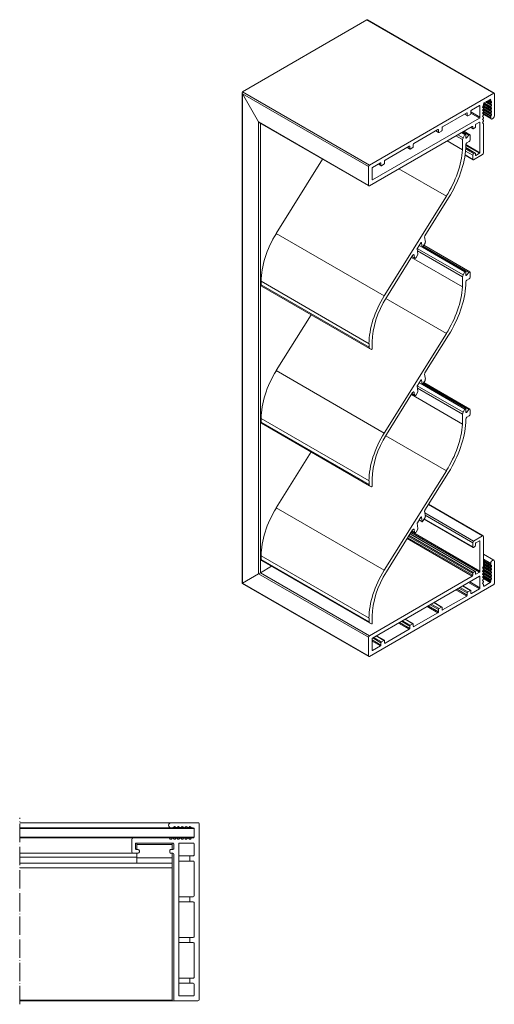
# Model space of a CAD drawing. Units: millimetres. Extents: x 2160 to 2572, y 1000 to 1388.
# Drawn here: x 2386 to 2572, y 1000 to 1387 of the extents above; entities that cross this region are included whole.
import ezdxf

# ---------------------------------------------------------------- set-up
doc = ezdxf.new("R2010")
doc.units = ezdxf.units.MM
doc.header["$LTSCALE"] = 1.5
doc.linetypes.add('ACAD_ISO04W100', pattern=[30, 24, -3, 0, -3])
doc.linetypes.add('DASHED', pattern=[0.2067, 0.1654, -0.0413])
for name, color, linetype, lineweight in [('Sichtbar (ISO)', 7, 'Continuous', 20), ('Sichtbar schmal (ISO)', 7, 'Continuous', 13), ('Verdeckt (ISO)', 7, 'DASHED', 9)]:
    doc.layers.add(name, color=color, linetype=linetype, lineweight=lineweight)

msp = doc.modelspace()

# ---------------------------------------------------------------- linework, layer by layer
at = {"layer": 'Sichtbar (ISO)', "color": 5}
for p, q in [((2385.62, 1071.72), (2445.17, 1071.72)), ((2445.17, 1071.72), (2455.87, 1071.72)), ((2456.17, 1071.42), (2456.17, 1002.22)), ((2385.62, 1069.72), (2445.17, 1069.72)), ((2385.62, 1069.42), (2454.17, 1069.42)), ((2445.81, 1069.72), (2445.17, 1069.72)), ((2446.02, 1069.81), (2445.81, 1069.72)), ((2445.81, 1069.72), (2447.3, 1069.72)), ((2446.34, 1070.14), (2446.02, 1069.81)), ((2446.55, 1070.22), (2446.34, 1070.14)), ((2446.77, 1070.14), (2446.55, 1070.22)), ((2447.09, 1069.81), (2446.77, 1070.14)), ((2447.3, 1069.72), (2447.09, 1069.81)), ((2447.51, 1069.81), (2447.3, 1069.72)), ((2447.3, 1069.72), (2448.8, 1069.72)), ((2447.84, 1070.14), (2447.51, 1069.81)), ((2448.05, 1070.22), (2447.84, 1070.14)), ((2448.26, 1070.14), (2448.05, 1070.22)), ((2448.59, 1069.81), (2448.26, 1070.14)), ((2448.8, 1069.72), (2448.59, 1069.81)), ((2449.01, 1069.81), (2448.8, 1069.72)), ((2448.8, 1069.72), (2450.3, 1069.72)), ((2449.34, 1070.14), (2449.01, 1069.81)), ((2449.55, 1070.22), (2449.34, 1070.14)), ((2449.76, 1070.14), (2449.55, 1070.22)), ((2450.08, 1069.81), (2449.76, 1070.14)), ((2450.3, 1069.72), (2450.08, 1069.81)), ((2450.51, 1069.81), (2450.3, 1069.72)), ((2450.3, 1069.72), (2451.79, 1069.72)), ((2450.83, 1070.14), (2450.51, 1069.81)), ((2451.04, 1070.22), (2450.83, 1070.14)), ((2451.28, 1070.12), (2451.04, 1070.22)), ((2451.58, 1069.81), (2451.28, 1070.12)), ((2451.79, 1069.72), (2451.58, 1069.81)), ((2452.01, 1069.81), (2451.79, 1069.72)), ((2451.79, 1069.72), (2453.29, 1069.72)), ((2452.33, 1070.14), (2452.01, 1069.81)), ((2452.54, 1070.22), (2452.33, 1070.14)), ((2452.75, 1070.14), (2452.54, 1070.22)), ((2453.08, 1069.81), (2452.75, 1070.14)), ((2453.29, 1069.72), (2453.08, 1069.81)), ((2453.87, 1069.72), (2453.29, 1069.72)), ((2454.08, 1069.64), (2453.87, 1069.72)), ((2454.17, 1069.42), (2454.08, 1069.64)), ((2454.17, 1066.02), (2454.17, 1069.42)), ((2385.62, 1066.02), (2454.17, 1066.02)), ((2385.62, 1065.72), (2430.17, 1065.72)), ((2429.67, 1060.22), (2429.67, 1065.22)), ((2430.17, 1065.72), (2444.31, 1065.72)), ((2431.17, 1063.52), (2431.17, 1061.42)), ((2445.87, 1063.72), (2431.37, 1063.72)), ((2444.31, 1065.72), (2444.52, 1065.64)), ((2444.31, 1065.72), (2445.81, 1065.72)), ((2444.52, 1065.64), (2444.84, 1065.31)), ((2444.84, 1065.31), (2445.06, 1065.22)), ((2445.06, 1065.22), (2445.27, 1065.31)), ((2445.27, 1065.31), (2445.59, 1065.64)), ((2445.59, 1065.64), (2445.81, 1065.72)), ((2445.62, 1063.22), (2445.62, 1063.72)), ((2445.81, 1065.72), (2446.02, 1065.64)), ((2445.81, 1065.72), (2447.3, 1065.72)), ((2446.02, 1065.64), (2446.34, 1065.31)), ((2446.17, 1061.52), (2446.17, 1063.42)), ((2446.34, 1065.31), (2446.55, 1065.22)), ((2446.55, 1065.22), (2446.77, 1065.31)), ((2446.77, 1065.31), (2447.09, 1065.64)), ((2447.09, 1065.64), (2447.3, 1065.72)), ((2447.3, 1065.72), (2447.51, 1065.64)), ((2447.3, 1065.72), (2448.8, 1065.72)), ((2447.51, 1065.64), (2447.84, 1065.31)), ((2447.84, 1065.31), (2448.05, 1065.22)), ((2448.05, 1065.22), (2448.26, 1065.31)), ((2448.17, 1063.42), (2448.17, 1003.92)), ((2448.26, 1065.31), (2448.59, 1065.64)), ((2453.87, 1063.72), (2448.47, 1063.72)), ((2448.59, 1065.64), (2448.8, 1065.72)), ((2448.8, 1065.72), (2449.01, 1065.64)), ((2448.8, 1065.72), (2450.3, 1065.72)), ((2449.01, 1065.64), (2449.34, 1065.31)), ((2449.34, 1065.31), (2449.55, 1065.22)), ((2449.55, 1065.22), (2449.76, 1065.31)), ((2449.76, 1065.31), (2450.08, 1065.64)), ((2450.08, 1065.64), (2450.3, 1065.72)), ((2450.3, 1065.72), (2450.51, 1065.64)), ((2450.3, 1065.72), (2451.79, 1065.72)), ((2450.51, 1065.64), (2450.83, 1065.31)), ((2450.83, 1065.31), (2451.04, 1065.22)), ((2451.04, 1065.22), (2451.26, 1065.31)), ((2451.26, 1065.31), (2451.58, 1065.64)), ((2451.58, 1065.64), (2451.79, 1065.72)), ((2451.79, 1065.72), (2452.01, 1065.64)), ((2451.79, 1065.72), (2453.29, 1065.72)), ((2452.01, 1065.64), (2452.33, 1065.31)), ((2452.33, 1065.31), (2452.54, 1065.22)), ((2452.54, 1065.22), (2452.75, 1065.31)), ((2452.75, 1065.31), (2453.08, 1065.64)), ((2453.08, 1065.64), (2453.29, 1065.72)), ((2453.29, 1065.72), (2453.87, 1065.72)), ((2453.87, 1065.72), (2454.08, 1065.81)), ((2454.08, 1065.81), (2454.17, 1066.02)), ((2454.17, 1058.97), (2454.17, 1063.42)), ((2385.62, 1059.72), (2430.17, 1059.72)), ((2432.17, 1059.72), (2430.17, 1059.72)), ((2431.37, 1061.22), (2432.17, 1061.22)), ((2432.67, 1060.72), (2432.67, 1060.22)), ((2444.67, 1060.02), (2444.67, 1060.92)), ((2444.97, 1061.22), (2445.87, 1061.22)), ((2445.87, 1059.72), (2444.97, 1059.72)), ((2446.17, 1002.22), (2446.17, 1059.42)), ((2448.17, 1058.67), (2452.77, 1058.67)), ((2448.17, 1056.67), (2452.77, 1056.67)), ((2452.47, 1056.97), (2452.47, 1058.37)), ((2452.77, 1058.67), (2453.87, 1058.67)), ((2453.87, 1056.67), (2452.77, 1056.67)), ((2454.17, 1042.97), (2454.17, 1056.37)), ((2448.17, 1042.67), (2452.77, 1042.67)), ((2448.17, 1040.67), (2452.77, 1040.67)), ((2452.47, 1040.97), (2452.47, 1042.37)), ((2452.77, 1042.67), (2453.87, 1042.67)), ((2453.87, 1040.67), (2452.77, 1040.67)), ((2454.17, 1026.97), (2454.17, 1040.37)), ((2448.17, 1026.67), (2452.77, 1026.67)), ((2448.17, 1024.67), (2452.77, 1024.67)), ((2452.47, 1024.97), (2452.47, 1026.37)), ((2452.77, 1026.67), (2453.87, 1026.67)), ((2453.87, 1024.67), (2452.77, 1024.67)), ((2454.17, 1010.97), (2454.17, 1024.37)), ((2448.17, 1010.67), (2452.77, 1010.67)), ((2452.47, 1008.97), (2452.47, 1010.37)), ((2452.77, 1010.67), (2453.87, 1010.67)), ((2448.17, 1008.67), (2452.77, 1008.67)), ((2453.87, 1008.67), (2452.77, 1008.67)), ((2454.17, 1003.92), (2454.17, 1008.37)), ((2385.62, 1001.72), (2446.67, 1001.72)), ((2455.67, 1001.72), (2446.67, 1001.72)), ((2448.37, 1003.72), (2453.97, 1003.72))]:
    msp.add_line(p, q, dxfattribs=at)
at = {"layer": 'Sichtbar (ISO)', "color": 66}
for p, q in [((2431.62, 1061.22), (2431.62, 1063.72)), ((2445.62, 1061.22), (2445.62, 1063.72)), ((2445.62, 1063.22), (2431.62, 1063.22)), ((2431.62, 1055.89), (2431.62, 1059.72)), ((2445.62, 1055.89), (2445.62, 1059.72)), ((2445.62, 1057.93), (2431.62, 1057.93))]:
    msp.add_line(p, q, dxfattribs=at)
at = {"layer": 'Sichtbar (ISO)', "color": 1}
for p, q in [((2431.62, 1058.22), (2385.62, 1058.22)), ((2445.62, 1055.89), (2385.62, 1055.89)), ((2445.62, 1002.04), (2445.62, 1055.89)), ((2445.62, 1054.06), (2385.62, 1054.06)), ((2445.62, 1002.04), (2385.62, 1002.04))]:
    msp.add_line(p, q, dxfattribs=at)
at = {"layer": 'Sichtbar (ISO)', "color": 5}
for centre, radius, start, end in [((2445.17, 1070.72), 1, 90, 270), ((2455.87, 1071.42), 0.3, 0, 90), ((2430.17, 1065.22), 0.5, 90, 180), ((2431.37, 1063.52), 0.2, 90, 180), ((2445.87, 1063.42), 0.3, 0, 90), ((2448.47, 1063.42), 0.3, 90, 180), ((2453.87, 1063.42), 0.3, 0.0041, 90), ((2430.17, 1060.22), 0.5, 180, 270), ((2431.37, 1061.42), 0.2, 180, 270), ((2432.17, 1060.72), 0.5, 0, 90), ((2432.17, 1060.22), 0.5, 270, 0), ((2444.97, 1060.92), 0.3, 90, 180), ((2444.97, 1060.02), 0.3, 180, 270), ((2445.87, 1061.52), 0.3, 270, 0), ((2445.87, 1059.42), 0.3, 0, 90), ((2452.77, 1058.37), 0.3, 90, 180), ((2452.77, 1056.97), 0.3, 180, 270), ((2453.87, 1058.97), 0.3, 269.9989, 359.999), ((2453.87, 1056.37), 0.3, 0, 90), ((2452.77, 1042.37), 0.3, 90, 180), ((2452.77, 1040.97), 0.3, 180, 270), ((2453.87, 1042.97), 0.3, 269.9993, 359.9987), ((2453.87, 1040.37), 0.3, 0, 90), ((2452.77, 1026.37), 0.3, 90, 180), ((2452.77, 1024.97), 0.3, 180, 270), ((2453.87, 1026.97), 0.3, 270, 0), ((2453.87, 1024.37), 0.3, 0.002, 90), ((2452.77, 1010.37), 0.3, 90, 180), ((2453.87, 1010.97), 0.3, 270.0007, 0.0013), ((2452.77, 1008.97), 0.3, 180, 270), ((2453.87, 1008.37), 0.3, 0.002, 90), ((2446.67, 1002.22), 0.5, 180, 270), ((2448.37, 1003.92), 0.2, 180, 270), ((2453.97, 1003.92), 0.2, 269.999, 0.001), ((2455.67, 1002.22), 0.5, 270, 0)]:
    msp.add_arc(centre, radius, start, end, dxfattribs=at)
at = {"layer": 'Sichtbar schmal (ISO)', "color": 5}
for p, q in [((2522.15, 1387.02), (2473.22, 1358.77)), ((2473.22, 1358.77), (2522.15, 1387.02)), ((2522.15, 1387.02), (2572.03, 1358.22)), ((2522.36, 1387), (2572.18, 1358.23)), ((2473.07, 1165.7), (2473.07, 1358.44)), ((2473.22, 1358.77), (2523.1, 1329.97)), ((2473.22, 1165.78), (2473.22, 1357.95)), ((2473.22, 1357.95), (2479.58, 1346.93)), ((2473.22, 1357.95), (2522.75, 1329.35)), ((2479.58, 1346.93), (2473.22, 1357.95)), ((2572.03, 1358.22), (2523.1, 1329.97)), ((2572.25, 1349.36), (2572.25, 1358.09)), ((2563.23, 1351.5), (2566.38, 1353.32)), ((2566.38, 1353.32), (2566.59, 1353.19)), ((2567.71, 1352.93), (2567.94, 1353.33)), ((2567.94, 1353.33), (2568, 1353.54)), ((2567.96, 1353.41), (2570.89, 1351.72)), ((2568, 1354.01), (2568.07, 1354.22)), ((2568, 1353.54), (2568, 1354.01)), ((2568, 1353.91), (2571.12, 1352.11)), ((2568.04, 1354.14), (2571.18, 1352.32)), ((2568.07, 1354.22), (2568.22, 1354.38)), ((2568.07, 1354.22), (2571.12, 1352.46)), ((2568.07, 1354.22), (2570.89, 1352.59)), ((2568.13, 1354.29), (2570.83, 1352.73)), ((2568.22, 1354.38), (2570.62, 1355.77)), ((2568.31, 1354.43), (2570.89, 1352.94)), ((2568.77, 1354.7), (2571.12, 1353.34)), ((2568.98, 1354.82), (2571.18, 1353.54)), ((2569.07, 1354.87), (2571.11, 1353.69)), ((2569.07, 1354.87), (2570.89, 1353.81)), ((2569.15, 1354.92), (2570.83, 1353.95)), ((2569.37, 1355.04), (2570.89, 1354.16)), ((2569.82, 1355.31), (2571.12, 1354.56)), ((2570.04, 1355.43), (2571.18, 1354.77)), ((2570.12, 1355.48), (2570.89, 1355.04)), ((2570.21, 1355.53), (2570.83, 1355.17)), ((2570.62, 1355.77), (2570.77, 1355.78)), ((2570.62, 1355.77), (2570.83, 1355.64)), ((2570.77, 1355.78), (2570.83, 1355.64)), ((2570.83, 1355.64), (2570.83, 1355.17)), ((2570.83, 1355.17), (2570.89, 1355.04)), ((2570.89, 1354.16), (2570.83, 1353.95)), ((2570.83, 1353.95), (2570.89, 1353.81)), ((2570.89, 1355.04), (2571.12, 1354.9)), ((2571.12, 1354.56), (2570.89, 1354.16)), ((2570.89, 1353.81), (2571.11, 1353.69)), ((2571.12, 1353.34), (2570.89, 1352.94)), ((2571.11, 1353.69), (2571.18, 1353.54)), ((2571.12, 1354.9), (2571.18, 1354.77)), ((2571.18, 1354.77), (2571.12, 1354.56)), ((2571.18, 1353.54), (2571.12, 1353.34)), ((2551.92, 1344.97), (2561.39, 1350.44)), ((2560.53, 1349.94), (2561.67, 1349.28)), ((2560.61, 1349.99), (2561.6, 1349.42)), ((2561.39, 1350.44), (2561.6, 1350.32)), ((2561.6, 1350.32), (2561.6, 1349.42)), ((2561.82, 1349.3), (2562.81, 1349.87)), ((2563.02, 1350.23), (2563.02, 1351.13)), ((2563.02, 1350.85), (2566.59, 1348.79)), ((2563.02, 1350.36), (2566.38, 1348.42)), ((2566.59, 1353.19), (2566.59, 1348.79)), ((2567.65, 1352.73), (2567.71, 1352.93)), ((2567.71, 1352.59), (2567.65, 1352.73)), ((2567.65, 1351.5), (2567.71, 1351.71)), ((2567.71, 1351.37), (2567.65, 1351.5)), ((2567.65, 1350.28), (2567.71, 1350.49)), ((2567.71, 1350.14), (2567.65, 1350.28)), ((2567.67, 1350.36), (2570.83, 1348.54)), ((2567.69, 1352.87), (2571.12, 1350.89)), ((2567.69, 1351.65), (2571.12, 1349.67)), ((2567.94, 1352.46), (2567.71, 1352.59)), ((2567.71, 1351.71), (2567.94, 1352.11)), ((2567.94, 1351.23), (2567.71, 1351.37)), ((2567.71, 1350.49), (2567.94, 1350.89)), ((2567.94, 1350.01), (2567.71, 1350.14)), ((2567.71, 1349.27), (2567.94, 1349.66)), ((2567.79, 1353.06), (2571.18, 1351.1)), ((2567.79, 1351.84), (2571.18, 1349.88)), ((2567.83, 1353.14), (2571.12, 1351.24)), ((2567.83, 1353.14), (2570.89, 1351.37)), ((2567.83, 1351.92), (2571.12, 1350.01)), ((2567.83, 1351.92), (2570.89, 1350.15)), ((2567.87, 1353.21), (2570.83, 1351.51)), ((2567.87, 1351.99), (2570.83, 1350.28)), ((2567.87, 1350.77), (2570.83, 1349.06)), ((2568, 1352.32), (2567.94, 1352.46)), ((2567.94, 1352.11), (2568, 1352.32)), ((2568, 1351.1), (2567.94, 1351.23)), ((2567.94, 1350.89), (2568, 1351.1)), ((2568, 1349.87), (2567.94, 1350.01)), ((2567.94, 1349.66), (2568, 1349.87)), ((2567.96, 1352.19), (2570.89, 1350.49)), ((2567.96, 1350.96), (2570.89, 1349.27)), ((2567.99, 1349.84), (2571.04, 1348.08)), ((2570.89, 1352.94), (2570.83, 1352.73)), ((2570.83, 1352.73), (2570.89, 1352.59)), ((2570.89, 1351.72), (2570.83, 1351.51)), ((2570.83, 1351.51), (2570.89, 1351.37)), ((2570.89, 1350.49), (2570.83, 1350.28)), ((2570.83, 1350.28), (2570.89, 1350.15)), ((2570.89, 1352.59), (2571.12, 1352.46)), ((2571.12, 1352.11), (2570.89, 1351.72)), ((2570.89, 1351.37), (2571.12, 1351.24)), ((2571.12, 1350.89), (2570.89, 1350.49)), ((2570.89, 1350.15), (2571.12, 1350.01)), ((2571.12, 1349.67), (2570.89, 1349.27)), ((2571.12, 1352.46), (2571.18, 1352.32)), ((2571.18, 1352.32), (2571.12, 1352.11)), ((2571.12, 1351.24), (2571.18, 1351.1)), ((2571.18, 1351.1), (2571.12, 1350.89)), ((2571.12, 1350.01), (2571.18, 1349.88)), ((2571.18, 1349.88), (2571.12, 1349.67)), ((2479.58, 1169.46), (2479.58, 1346.93)), ((2479.58, 1346.93), (2522.75, 1322)), ((2479.93, 1346.55), (2522.85, 1321.78)), ((2480.29, 1169.87), (2480.29, 1346.35)), ((2566.38, 1348.42), (2524.3, 1324.13)), ((2564.82, 1344.91), (2564.82, 1345.64)), ((2565.03, 1346.01), (2566.38, 1346.78)), ((2566.38, 1346.78), (2566.59, 1346.66)), ((2566.59, 1346.66), (2566.59, 1334.82)), ((2567.65, 1349.06), (2567.71, 1349.27)), ((2567.71, 1348.92), (2567.65, 1349.06)), ((2567.65, 1347.84), (2567.71, 1348.05)), ((2567.71, 1347.7), (2567.65, 1347.84)), ((2567.65, 1346.61), (2567.71, 1346.82)), ((2567.71, 1346.48), (2567.65, 1346.61)), ((2567.94, 1348.79), (2567.71, 1348.92)), ((2567.71, 1348.05), (2567.94, 1348.44)), ((2567.94, 1347.57), (2567.71, 1347.7)), ((2567.71, 1346.82), (2567.94, 1347.22)), ((2567.94, 1346.34), (2567.71, 1346.48)), ((2568, 1348.65), (2567.94, 1348.79)), ((2567.94, 1348.44), (2568, 1348.65)), ((2568, 1347.43), (2567.94, 1347.57)), ((2567.94, 1347.22), (2568, 1347.43)), ((2568, 1346.21), (2567.94, 1346.34)), ((2568, 1334.66), (2568, 1346.21)), ((2570.89, 1349.27), (2570.83, 1349.06)), ((2570.83, 1349.06), (2570.83, 1348.54)), ((2523.1, 1321.8), (2563.55, 1345.15)), ((2540.6, 1338.44), (2550.08, 1343.91)), ((2549.21, 1343.41), (2550.35, 1342.75)), ((2549.3, 1343.46), (2550.29, 1342.89)), ((2550.08, 1343.91), (2550.29, 1343.78)), ((2550.29, 1343.78), (2550.29, 1342.89)), ((2550.5, 1342.76), (2551.49, 1343.33)), ((2551.7, 1343.7), (2551.7, 1344.6)), ((2562.82, 1344.73), (2563.82, 1344.16)), ((2562.91, 1344.78), (2563.76, 1344.29)), ((2563.55, 1345.15), (2563.76, 1345.03)), ((2563.76, 1345.03), (2563.76, 1344.29)), ((2563.97, 1344.17), (2564.61, 1344.54)), ((2540.39, 1337.17), (2540.39, 1338.07)), ((2561.05, 1338.02), (2566.59, 1334.82)), ((2529.29, 1331.9), (2538.76, 1337.37)), ((2537.9, 1336.87), (2539.04, 1336.22)), ((2537.99, 1336.93), (2538.98, 1336.35)), ((2538.76, 1337.37), (2538.98, 1337.25)), ((2538.98, 1337.25), (2538.98, 1336.35)), ((2539.19, 1336.23), (2540.18, 1336.8)), ((2560.74, 1333.95), (2563.76, 1332.21)), ((2560.94, 1335.47), (2563.76, 1333.84)), ((2561.01, 1336.25), (2564.11, 1334.46)), ((2561.04, 1336.64), (2564.47, 1334.66)), ((2561.05, 1337.7), (2566.45, 1334.58)), ((2561.05, 1336.8), (2564.72, 1334.68)), ((2564.47, 1334.66), (2564.11, 1334.46)), ((2564.11, 1332.01), (2567.65, 1334.05)), ((2564.82, 1333.8), (2564.82, 1334.46)), ((2566.45, 1334.58), (2564.96, 1333.72)), ((2524.3, 1329.03), (2527.45, 1330.84)), ((2526.58, 1330.34), (2527.72, 1329.68)), ((2526.67, 1330.39), (2527.66, 1329.82)), ((2527.45, 1330.84), (2527.66, 1330.72)), ((2527.66, 1330.72), (2527.66, 1329.82)), ((2527.87, 1329.7), (2528.86, 1330.27)), ((2529.08, 1330.64), (2529.08, 1331.54)), ((2560.72, 1333.8), (2563.86, 1331.98)), ((2563.76, 1333.84), (2563.76, 1332.21)), ((2564.82, 1333.8), (2564.96, 1333.72)), ((2522.75, 1329.35), (2522.75, 1322)), ((2524.16, 1324.21), (2524.16, 1328.78)), ((2524.16, 1324.21), (2524.3, 1324.13)), ((2567.65, 1184.34), (2546.33, 1196.65)), ((2567.9, 1184.36), (2546.41, 1196.77)), ((2563.86, 1179.82), (2544.63, 1190.93)), ((2563.76, 1180.05), (2544.7, 1191.05)), ((2564.11, 1182.3), (2544.93, 1193.37)), ((2563.76, 1181.68), (2545.05, 1192.49)), ((2563.55, 1168.5), (2537.96, 1183.27)), ((2563.76, 1168.87), (2538.19, 1183.63)), ((2563.76, 1169.6), (2538.53, 1184.17)), ((2563.97, 1169.97), (2538.75, 1184.53)), ((2564.61, 1170.34), (2539.09, 1185.07)), ((2564.76, 1170.35), (2539.14, 1185.14)), ((2566.38, 1170.13), (2539.46, 1185.67)), ((2566.59, 1170.5), (2539.69, 1186.03)), ((2567.65, 1184.34), (2564.11, 1182.3)), ((2568, 1172.59), (2568, 1184.13)), ((2563.76, 1181.68), (2563.76, 1180.05)), ((2564.11, 1179.85), (2564.47, 1180.05)), ((2564.82, 1180.66), (2564.82, 1181.32)), ((2564.96, 1181.56), (2566.45, 1182.42)), ((2566.59, 1182.34), (2566.45, 1182.42)), ((2566.59, 1182.34), (2566.59, 1170.5)), ((2572.04, 1174.79), (2568, 1177.12)), ((2484.68, 1172.4), (2480.29, 1169.87)), ((2480.29, 1169.87), (2484.68, 1172.4)), ((2567.65, 1171.77), (2567.71, 1171.98)), ((2567.71, 1171.63), (2567.65, 1171.77)), ((2571.12, 1169.94), (2567.69, 1171.92)), ((2567.71, 1171.98), (2567.94, 1172.38)), ((2567.94, 1171.5), (2567.71, 1171.63)), ((2571.18, 1170.15), (2567.79, 1172.11)), ((2570.89, 1170.42), (2567.83, 1172.19)), ((2570.83, 1170.55), (2567.87, 1172.26)), ((2567.94, 1172.38), (2568, 1172.59)), ((2570.89, 1170.76), (2567.96, 1172.45)), ((2570.83, 1173.52), (2568, 1175.15)), ((2570.83, 1173), (2568, 1174.63)), ((2571.12, 1172.73), (2568, 1174.53)), ((2570.89, 1172.86), (2568, 1174.53)), ((2571.18, 1172.59), (2568, 1174.43)), ((2571.12, 1172.38), (2568, 1174.18)), ((2570.89, 1171.98), (2568, 1173.65)), ((2570.83, 1171.78), (2568, 1173.41)), ((2571.12, 1171.51), (2568, 1173.31)), ((2570.89, 1171.64), (2568, 1173.31)), ((2571.18, 1171.37), (2568, 1173.21)), ((2571.12, 1171.16), (2568, 1172.96)), ((2570.83, 1173.52), (2570.83, 1173)), ((2570.83, 1173), (2570.89, 1172.86)), ((2570.89, 1171.98), (2570.83, 1171.78)), ((2570.83, 1171.78), (2570.89, 1171.64)), ((2570.89, 1172.86), (2571.12, 1172.73)), ((2571.12, 1172.38), (2570.89, 1171.98)), ((2570.89, 1171.64), (2571.12, 1171.51)), ((2571.12, 1172.73), (2571.18, 1172.59)), ((2571.18, 1172.59), (2571.12, 1172.38)), ((2572.25, 1165.6), (2572.25, 1174.34)), ((2479.58, 1169.46), (2473.22, 1165.78)), ((2473.22, 1165.78), (2479.58, 1169.46)), ((2479.58, 1169.46), (2480.29, 1169.87)), ((2480.29, 1169.87), (2479.58, 1169.46)), ((2522.75, 1144.53), (2479.58, 1169.46)), ((2523.1, 1145.15), (2480.29, 1169.87)), ((2563.55, 1168.5), (2523.1, 1145.15)), ((2524.3, 1144.21), (2566.38, 1168.5)), ((2563.76, 1169.6), (2563.76, 1168.87)), ((2564.61, 1170.34), (2563.97, 1169.97)), ((2564.82, 1169.48), (2564.82, 1170.21)), ((2565.03, 1169.36), (2564.82, 1169.48)), ((2566.38, 1170.13), (2565.03, 1169.36)), ((2566.59, 1168.38), (2566.38, 1168.5)), ((2566.59, 1168.38), (2566.59, 1163.97)), ((2567.65, 1170.55), (2567.71, 1170.76)), ((2567.71, 1170.41), (2567.65, 1170.55)), ((2567.65, 1169.33), (2567.71, 1169.54)), ((2567.71, 1169.19), (2567.65, 1169.33)), ((2567.65, 1168.11), (2567.71, 1168.31)), ((2567.71, 1167.97), (2567.65, 1168.11)), ((2571.11, 1168.69), (2567.68, 1170.67)), ((2571.12, 1167.49), (2567.69, 1169.47)), ((2570.83, 1166.42), (2567.69, 1168.23)), ((2567.71, 1170.76), (2567.94, 1171.16)), ((2567.94, 1170.28), (2567.71, 1170.41)), ((2567.71, 1169.54), (2567.94, 1169.93)), ((2567.94, 1169.06), (2567.71, 1169.19)), ((2567.71, 1168.31), (2567.94, 1168.71)), ((2567.94, 1167.84), (2567.71, 1167.97)), ((2570.77, 1166.21), (2567.71, 1167.97)), ((2571.18, 1168.92), (2567.79, 1170.89)), ((2571.18, 1167.7), (2567.79, 1169.66)), ((2570.89, 1169.19), (2567.83, 1170.96)), ((2570.89, 1167.97), (2567.83, 1169.74)), ((2570.83, 1169.33), (2567.87, 1171.04)), ((2570.83, 1168.11), (2567.87, 1169.82)), ((2570.83, 1166.89), (2567.87, 1168.59)), ((2568, 1171.37), (2567.94, 1171.5)), ((2567.94, 1171.16), (2568, 1171.37)), ((2568, 1170.14), (2567.94, 1170.28)), ((2567.94, 1169.93), (2568, 1170.14)), ((2568, 1168.92), (2567.94, 1169.06)), ((2567.94, 1168.71), (2568, 1168.92)), ((2568, 1167.7), (2567.94, 1167.84)), ((2567.94, 1167.49), (2568, 1167.7)), ((2570.89, 1169.54), (2567.96, 1171.23)), ((2570.89, 1168.32), (2567.96, 1170.01)), ((2570.89, 1167.1), (2567.96, 1168.79)), ((2570.89, 1170.76), (2570.83, 1170.55)), ((2570.83, 1170.55), (2570.89, 1170.42)), ((2570.89, 1169.54), (2570.83, 1169.33)), ((2570.83, 1169.33), (2570.89, 1169.19)), ((2570.89, 1168.32), (2570.83, 1168.11)), ((2570.83, 1168.11), (2570.89, 1167.97)), ((2571.12, 1171.16), (2570.89, 1170.76)), ((2570.89, 1170.42), (2571.12, 1170.28)), ((2571.12, 1169.94), (2570.89, 1169.54)), ((2570.89, 1169.19), (2571.12, 1169.06)), ((2571.11, 1168.69), (2570.89, 1168.32)), ((2570.89, 1167.97), (2571.12, 1167.84)), ((2571.18, 1168.92), (2571.11, 1168.69)), ((2571.12, 1171.51), (2571.18, 1171.37)), ((2571.18, 1171.37), (2571.12, 1171.16)), ((2571.12, 1170.28), (2571.18, 1170.15)), ((2571.18, 1170.15), (2571.12, 1169.94)), ((2571.12, 1169.06), (2571.18, 1168.92)), ((2571.12, 1167.84), (2571.18, 1167.7)), ((2571.18, 1167.7), (2571.12, 1167.49)), ((2473.07, 1165.7), (2473.22, 1165.78)), ((2473.22, 1165.78), (2473.07, 1165.7)), ((2522.85, 1136.96), (2473.07, 1165.7)), ((2522.75, 1137.19), (2473.22, 1165.78)), ((2523.1, 1136.98), (2572.03, 1165.23)), ((2561.6, 1161.99), (2558.35, 1163.86)), ((2561.82, 1162.35), (2558.78, 1164.11)), ((2562.81, 1162.93), (2559.77, 1164.68)), ((2562.96, 1162.94), (2559.85, 1164.73)), ((2566.38, 1163.6), (2562.13, 1166.05)), ((2566.59, 1163.97), (2562.56, 1166.29)), ((2567.65, 1166.88), (2567.71, 1167.09)), ((2567.71, 1166.75), (2567.65, 1166.88)), ((2567.65, 1165.66), (2567.71, 1165.87)), ((2567.71, 1165.52), (2567.65, 1165.66)), ((2567.71, 1167.09), (2567.94, 1167.49)), ((2567.94, 1166.61), (2567.71, 1166.75)), ((2567.71, 1165.87), (2567.94, 1166.27)), ((2567.94, 1165.39), (2567.71, 1165.52)), ((2567.94, 1165.39), (2567.71, 1165.52)), ((2568, 1166.48), (2567.94, 1166.61)), ((2567.94, 1166.27), (2568, 1166.48)), ((2568, 1165.25), (2567.94, 1165.39)), ((2570.62, 1166.05), (2567.97, 1167.58)), ((2568, 1164.78), (2568, 1165.25)), ((2568.07, 1164.65), (2568, 1164.78)), ((2568.22, 1164.66), (2568, 1164.78)), ((2568.22, 1164.66), (2568.07, 1164.65)), ((2570.62, 1166.05), (2568.22, 1164.66)), ((2570.77, 1166.21), (2570.62, 1166.05)), ((2570.83, 1166.42), (2570.77, 1166.21)), ((2570.89, 1167.1), (2570.83, 1166.89)), ((2570.83, 1166.89), (2570.83, 1166.42)), ((2571.12, 1167.49), (2570.89, 1167.1)), ((2561.39, 1160.72), (2551.92, 1155.25)), ((2561.39, 1160.72), (2557.15, 1163.17)), ((2561.6, 1161.09), (2557.57, 1163.42)), ((2561.6, 1161.99), (2561.6, 1161.09)), ((2562.81, 1162.93), (2561.82, 1162.35)), ((2563.02, 1161.91), (2563.02, 1162.8)), ((2563.23, 1161.78), (2563.02, 1161.91)), ((2566.38, 1163.6), (2563.23, 1161.78)), ((2550.08, 1154.19), (2545.84, 1156.64)), ((2550.29, 1154.56), (2546.26, 1156.88)), ((2550.29, 1155.46), (2547.04, 1157.33)), ((2550.5, 1155.82), (2547.46, 1157.58)), ((2551.49, 1156.39), (2548.45, 1158.15)), ((2551.64, 1156.41), (2548.54, 1158.2)), ((2551.49, 1156.39), (2550.5, 1155.82)), ((2551.7, 1155.37), (2551.7, 1156.27)), ((2550.08, 1154.19), (2540.6, 1148.72)), ((2550.29, 1155.46), (2550.29, 1154.56)), ((2551.92, 1155.25), (2551.7, 1155.37)), ((2538.76, 1147.66), (2534.52, 1150.11)), ((2538.98, 1148.03), (2534.95, 1150.35)), ((2538.98, 1148.92), (2535.72, 1150.8)), ((2539.19, 1149.29), (2536.15, 1151.05)), ((2540.18, 1149.86), (2537.14, 1151.62)), ((2540.33, 1149.88), (2537.23, 1151.67)), ((2538.98, 1148.92), (2538.98, 1148.03)), ((2540.18, 1149.86), (2539.19, 1149.29)), ((2540.39, 1148.84), (2540.39, 1149.74)), ((2540.6, 1148.72), (2540.39, 1148.84)), ((2522.75, 1144.53), (2522.75, 1137.19)), ((2527.87, 1142.76), (2524.83, 1144.51)), ((2528.86, 1143.33), (2525.82, 1145.09)), ((2529.01, 1143.35), (2525.91, 1145.14)), ((2538.76, 1147.66), (2529.29, 1142.19)), ((2524.16, 1139.39), (2524.16, 1143.96)), ((2527.66, 1141.49), (2524.16, 1143.51)), ((2527.45, 1141.13), (2524.16, 1143.02)), ((2527.45, 1141.13), (2524.3, 1139.31)), ((2527.66, 1142.39), (2524.41, 1144.27)), ((2527.66, 1142.39), (2527.66, 1141.49)), ((2528.86, 1143.33), (2527.87, 1142.76)), ((2529.08, 1142.31), (2529.08, 1143.21)), ((2529.29, 1142.19), (2529.08, 1142.31)), ((2524.3, 1139.31), (2524.16, 1139.39))]:
    msp.add_line(p, q, dxfattribs=at)
at = {"layer": 'Sichtbar schmal (ISO)', "color": 1}
for p, q in [((2557.89, 1341.88), (2559.96, 1340.69)), ((2559.32, 1342.71), (2560.68, 1341.92)), ((2559.62, 1342.89), (2560.98, 1342.1)), ((2559.88, 1343.03), (2562.16, 1341.72)), ((2559.96, 1340.69), (2560.68, 1341.92)), ((2560.26, 1343.25), (2562.59, 1341.9)), ((2561.05, 1341.96), (2561.05, 1340.62)), ((2561.26, 1340.6), (2562.16, 1341.72)), ((2562.7, 1341.67), (2562.7, 1339.84)), ((2553.71, 1339.47), (2559.75, 1335.98)), ((2557.17, 1341.47), (2559.75, 1339.98)), ((2559.75, 1335.98), (2559.75, 1339.98)), ((2561.05, 1340.73), (2561.26, 1340.6)), ((2561.05, 1338.06), (2561.05, 1336.67)), ((2562.34, 1339.22), (2561.41, 1338.68)), ((2486.53, 1303.13), (2504.73, 1332.24)), ((2534.68, 1328.49), (2553.38, 1317.69)), ((2528.96, 1278.63), (2553.38, 1317.69)), ((2554.24, 1317.07), (2544.96, 1302.24)), ((2486.53, 1303.13), (2528.96, 1278.63)), ((2543.35, 1299.44), (2542, 1297.28)), ((2543.47, 1299.55), (2543.59, 1299.48)), ((2543.82, 1297.76), (2543.59, 1299.48)), ((2545, 1299.31), (2544.05, 1297.79)), ((2544.85, 1301.8), (2545.12, 1299.74)), ((2541.95, 1297.1), (2542.23, 1294.98)), ((2541.96, 1297.19), (2559.96, 1286.8)), ((2542.05, 1296.31), (2559.75, 1286.09)), ((2542.68, 1298.37), (2543.86, 1297.69)), ((2542.7, 1298.4), (2543.82, 1297.76)), ((2543.95, 1297.69), (2560.68, 1288.04)), ((2544.14, 1297.93), (2560.98, 1288.21)), ((2544.28, 1298.15), (2562.16, 1287.83)), ((2544.48, 1298.47), (2562.59, 1288.01)), ((2540.13, 1294.5), (2529.81, 1278.01)), ((2539.63, 1293.71), (2559.75, 1282.1)), ((2539.82, 1294.02), (2540.96, 1293.36)), ((2539.88, 1294.11), (2540.86, 1293.54)), ((2540.41, 1294.77), (2540.72, 1294.59)), ((2540.86, 1293.54), (2540.72, 1294.59)), ((2542.18, 1294.8), (2541.45, 1293.63)), ((2559.96, 1286.8), (2560.68, 1288.04)), ((2561.05, 1288.07), (2561.05, 1286.73)), ((2561.26, 1286.71), (2562.16, 1287.83)), ((2562.7, 1287.78), (2562.7, 1285.96)), ((2480.54, 1284.33), (2522.97, 1259.83)), ((2480.54, 1282.91), (2480.54, 1284.33)), ((2559.75, 1282.1), (2559.75, 1286.09)), ((2561.05, 1286.84), (2561.26, 1286.71)), ((2561.05, 1284.17), (2561.05, 1282.78)), ((2562.34, 1285.33), (2561.41, 1284.79)), ((2480.54, 1282.91), (2522.97, 1258.42)), ((2480.75, 1282.45), (2523.18, 1257.95)), ((2529.54, 1277.57), (2553.38, 1263.8)), ((2486.53, 1249.24), (2500.25, 1271.19)), ((2524.26, 1260.58), (2524.26, 1257.93)), ((2528.96, 1224.75), (2553.38, 1263.8)), ((2554.24, 1263.18), (2544.96, 1248.35)), ((2522.97, 1258.42), (2522.97, 1259.83)), ((2523.9, 1257.54), (2523.18, 1257.95)), ((2486.53, 1249.24), (2528.96, 1224.75)), ((2543.35, 1245.55), (2542, 1243.39)), ((2543.47, 1245.66), (2543.59, 1245.59)), ((2543.82, 1243.87), (2543.59, 1245.59)), ((2545, 1245.42), (2544.05, 1243.9)), ((2544.85, 1247.92), (2545.12, 1245.85)), ((2541.95, 1243.21), (2542.23, 1241.09)), ((2541.96, 1243.3), (2559.96, 1232.91)), ((2542.05, 1242.42), (2559.75, 1232.2)), ((2542.68, 1244.48), (2543.86, 1243.8)), ((2542.7, 1244.51), (2543.82, 1243.87)), ((2543.95, 1243.8), (2560.68, 1234.15)), ((2544.14, 1244.05), (2560.98, 1234.32)), ((2544.28, 1244.26), (2562.16, 1233.94)), ((2544.48, 1244.58), (2562.59, 1234.13)), ((2540.13, 1240.61), (2529.81, 1224.12)), ((2539.63, 1239.82), (2559.75, 1228.21)), ((2539.82, 1240.13), (2540.96, 1239.47)), ((2539.88, 1240.22), (2540.86, 1239.65)), ((2540.41, 1240.88), (2540.72, 1240.7)), ((2540.86, 1239.65), (2540.72, 1240.7)), ((2542.18, 1240.91), (2541.45, 1239.74)), ((2559.96, 1232.91), (2560.68, 1234.15)), ((2561.05, 1234.18), (2561.05, 1232.84)), ((2561.26, 1232.82), (2562.16, 1233.94)), ((2562.7, 1233.89), (2562.7, 1232.07)), ((2480.54, 1230.44), (2522.97, 1205.95)), ((2480.54, 1229.02), (2480.54, 1230.44)), ((2559.75, 1228.21), (2559.75, 1232.2)), ((2561.05, 1232.95), (2561.26, 1232.82)), ((2561.05, 1230.28), (2561.05, 1228.89)), ((2562.34, 1231.45), (2561.41, 1230.91)), ((2480.54, 1229.02), (2522.97, 1204.53)), ((2480.75, 1228.56), (2523.18, 1204.06)), ((2529.54, 1223.68), (2553.38, 1209.91)), ((2486.53, 1195.35), (2500.25, 1217.3)), ((2524.26, 1206.69), (2524.26, 1204.04)), ((2528.96, 1170.86), (2553.38, 1209.91)), ((2554.24, 1209.29), (2544.96, 1194.46)), ((2522.97, 1204.53), (2522.97, 1205.95)), ((2523.9, 1203.65), (2523.18, 1204.06)), ((2486.53, 1195.35), (2528.96, 1170.86)), ((2543.35, 1191.66), (2542, 1189.5)), ((2543.47, 1191.77), (2543.59, 1191.7)), ((2543.82, 1189.98), (2543.59, 1191.7)), ((2545, 1191.53), (2544.05, 1190.02)), ((2544.85, 1194.03), (2545.12, 1191.96)), ((2540.41, 1186.99), (2540.72, 1186.81)), ((2542.18, 1187.02), (2541.45, 1185.85)), ((2541.95, 1189.32), (2542.23, 1187.2)), ((2542.68, 1190.59), (2543.86, 1189.91)), ((2542.7, 1190.62), (2543.82, 1189.98)), ((2540.13, 1186.72), (2529.81, 1170.23)), ((2539.82, 1186.24), (2540.96, 1185.59)), ((2539.88, 1186.33), (2540.86, 1185.76)), ((2540.86, 1185.76), (2540.72, 1186.81)), ((2480.54, 1176.55), (2522.97, 1152.06)), ((2480.54, 1175.13), (2480.54, 1176.55)), ((2480.54, 1175.13), (2522.97, 1150.64)), ((2480.75, 1174.67), (2523.18, 1150.17)), ((2524.26, 1152.8), (2524.26, 1150.15)), ((2522.97, 1150.64), (2522.97, 1152.06)), ((2523.9, 1149.76), (2523.18, 1150.17))]:
    msp.add_line(p, q, dxfattribs=at)
at = {"layer": 'Sichtbar schmal (ISO)', "color": 5}
for centre, major_axis, start_param, end_param in [((2522.36, 1386.65), (-0.212, 0.367), 5.497787, 6.283185), ((2522.36, 1386.65), (-0.212, 0.367), 5.497787, 6.283185), ((2473.57, 1358.15), (-0.354, 0.612), 0, 1.570796), ((2473.57, 1358.15), (-0.354, 0.612), 0, 1.570796), ((2572.03, 1357.97), (0.15, 0.26), 5.497787, 7.068583), ((2566.38, 1353.07), (0.15, 0.26), 5.497787, 7.068512), ((2561.39, 1350.19), (0.15, 0.26), 5.497787, 7.068583), ((2561.82, 1349.54), (-0.15, -0.26), 5.497787, 7.068583), ((2562.81, 1350.11), (0.15, 0.26), 3.926991, 5.497787), ((2563.23, 1351.26), (0.15, 0.26), 0.785415, 2.356213), ((2479.93, 1347.13), (-0.354, 0.612), 1.570796, 2.356194), ((2479.93, 1347.13), (-0.354, 0.612), 1.570796, 2.356194), ((2565.03, 1345.76), (0.15, 0.26), 0.785398, 2.356195), ((2566.38, 1348.66), (-0.15, -0.26), 0.785398, 2.356194), ((2566.38, 1346.54), (0.15, 0.26), 5.497787, 7.068583), ((2571.54, 1348.95), (-0.5, -0.866), 5.497787, 8.63938), ((2550.08, 1343.66), (0.15, 0.26), 5.497787, 7.068583), ((2550.5, 1343.01), (-0.15, -0.26), 5.497787, 7.068583), ((2551.49, 1343.58), (0.15, 0.26), 3.926991, 5.497787), ((2551.92, 1344.72), (0.15, 0.26), 0.785422, 2.356207), ((2563.55, 1344.91), (0.15, 0.26), 5.497787, 7.068583), ((2563.97, 1344.42), (-0.15, -0.26), 5.497787, 7.068583), ((2564.61, 1344.78), (0.15, 0.26), 3.926991, 5.497787), ((2540.6, 1338.19), (0.15, 0.26), 0.785398, 2.356194), ((2538.76, 1337.13), (0.15, 0.26), 5.497787, 7.068548), ((2539.19, 1336.48), (-0.15, -0.26), 5.497787, 7.068583), ((2540.18, 1337.05), (0.15, 0.26), 3.926991, 5.497787), ((2564.11, 1334.05), (-0.25, -0.433), 3.926991, 5.497787), ((2564.47, 1334.25), (0.25, 0.433), 5.497787, 7.068583), ((2566.45, 1334.74), (-0.1, -0.173), 0.785398, 2.356194), ((2567.65, 1334.46), (0.25, 0.433), 3.926991, 5.497787), ((2527.45, 1330.6), (0.15, 0.26), 5.497787, 7.068548), ((2528.86, 1330.52), (0.15, 0.26), 3.926991, 5.497787), ((2529.29, 1331.66), (0.15, 0.26), 0.785375, 2.356182), ((2564.11, 1332.41), (-0.25, -0.433), 5.497787, 7.068583), ((2564.96, 1333.88), (-0.1, -0.173), 5.497787, 7.068583), ((2523.1, 1329.56), (-0.25, -0.433), 3.926991, 5.497787), ((2524.3, 1328.86), (0.1, 0.173), 0.785381, 2.356211), ((2527.87, 1329.94), (-0.15, -0.26), 5.497787, 7.068583), ((2524.3, 1324.29), (-0.1, -0.173), 5.497787, 7.068583), ((2523.1, 1322.21), (-0.25, -0.433), 5.497787, 7.068583), ((2567.65, 1183.93), (0.25, 0.433), 5.497787, 7.068583), ((2564.11, 1181.89), (-0.25, -0.433), 3.926991, 5.497787), ((2564.11, 1180.26), (-0.25, -0.433), 5.497787, 7.068583), ((2564.47, 1180.46), (0.25, 0.433), 3.926991, 5.497787), ((2564.96, 1181.4), (0.1, 0.173), 0.785398, 2.356194), ((2566.45, 1182.26), (0.1, 0.173), 5.497787, 7.068583), ((2571.54, 1173.93), (0.5, 0.866), 5.497787, 8.63938), ((2563.55, 1168.74), (-0.15, -0.26), 0.785398, 2.356194), ((2563.97, 1169.72), (-0.15, -0.26), 3.926991, 5.497787), ((2564.61, 1170.09), (0.15, 0.26), 5.497787, 7.068583), ((2565.03, 1169.6), (-0.15, -0.26), 5.497787, 7.068583), ((2566.38, 1170.38), (-0.15, -0.26), 0.785398, 2.356194), ((2566.38, 1168.25), (0.15, 0.26), 5.497787, 7.068583), ((2566.38, 1163.84), (-0.15, -0.26), 0.78547, 2.356194), ((2572.03, 1165.48), (0.15, 0.26), 3.926991, 5.497787), ((2561.39, 1160.97), (-0.15, -0.26), 0.785398, 2.356194), ((2561.82, 1162.11), (-0.15, -0.26), 3.926991, 5.497787), ((2562.81, 1162.68), (0.15, 0.26), 5.497787, 7.068583), ((2563.23, 1162.03), (-0.15, -0.26), 5.497768, 7.068567), ((2551.49, 1156.15), (0.15, 0.26), 5.497787, 7.068583), ((2550.08, 1154.43), (-0.15, -0.26), 0.785398, 2.356194), ((2550.5, 1155.58), (-0.15, -0.26), 3.926991, 5.497787), ((2551.92, 1155.5), (-0.15, -0.26), 5.497775, 7.06856), ((2539.19, 1149.05), (-0.15, -0.26), 3.926991, 5.497787), ((2540.18, 1149.62), (0.15, 0.26), 5.497787, 7.068583), ((2540.6, 1148.96), (-0.15, -0.26), 5.497787, 7.068583), ((2523.1, 1144.74), (-0.25, -0.433), 3.926991, 5.497787), ((2538.76, 1147.9), (-0.15, -0.26), 0.785434, 2.356194), ((2524.3, 1144.04), (0.1, 0.173), 0.785398, 2.356194), ((2527.45, 1141.37), (-0.15, -0.26), 0.785434, 2.356194), ((2527.87, 1142.51), (-0.15, -0.26), 3.926991, 5.497787), ((2528.86, 1143.09), (0.15, 0.26), 5.497787, 7.068583), ((2529.29, 1142.43), (-0.15, -0.26), 5.4978, 7.068607), ((2523.1, 1137.39), (-0.25, -0.433), 5.497787, 7.068583), ((2524.3, 1139.47), (-0.1, -0.173), 5.49777, 7.0686)]:
    msp.add_ellipse(centre, major_axis=major_axis, ratio=0.57735, start_param=start_param, end_param=end_param, dxfattribs=at)
at = {"layer": 'Sichtbar schmal (ISO)', "color": 1}
for centre, major_axis, start_param, end_param in [((2560.83, 1341.84), (0.152, 0.264), 5.497787, 7.853982), ((2562.34, 1341.46), (0.254, 0.44), 5.497787, 7.592182), ((2560.47, 1340.39), (0.508, 0.88), 1.570796, 2.356194), ((2561.19, 1340.7), (-0.102, -0.176), 5.497787, 7.592182), ((2561.41, 1338.27), (-0.254, -0.44), 3.926991, 5.497787), ((2562.34, 1339.64), (-0.254, -0.44), 0.785398, 2.356194), ((2540.71, 1326.9), (13.51, 23.4), 4.651379, 5.411049), ((2540.71, 1326.9), (-14.43, -24.99), 1.509786, 2.272252), ((2498.29, 1294.57), (-12.55, -21.73), 4.651379, 5.497787), ((2543.45, 1299.37), (0.102, 0.176), 5.637413, 7.792971), ((2545.2, 1302.07), (-0.254, -0.44), 4.651379, 5.637413), ((2544.76, 1299.48), (-0.254, -0.44), 1.509786, 2.495821), ((2542.09, 1297.21), (-0.102, -0.176), 4.651379, 5.637413), ((2543.96, 1297.86), (-0.102, -0.176), 5.637413, 7.792971), ((2540.36, 1294.33), (0.254, 0.44), 5.637413, 7.792971), ((2541.21, 1293.8), (-0.254, -0.44), 5.637413, 7.792971), ((2542.09, 1294.87), (-0.102, -0.176), 1.509786, 2.495821), ((2560.83, 1287.95), (0.152, 0.264), 5.497787, 7.853982), ((2562.34, 1287.57), (0.254, 0.44), 5.497787, 7.592182), ((2560.47, 1286.5), (0.508, 0.88), 1.570796, 2.356194), ((2561.19, 1286.81), (-0.102, -0.176), 5.497787, 7.592182), ((2561.41, 1284.38), (-0.254, -0.44), 3.926991, 5.497787), ((2562.34, 1285.75), (-0.254, -0.44), 0.785398, 2.356194), ((2481.26, 1283.32), (-0.508, -0.88), 5.497787, 6.283185), ((2540.71, 1273.02), (13.51, 23.4), 4.651379, 5.411049), ((2540.71, 1273.02), (-14.43, -24.99), 1.509786, 2.272252), ((2540.71, 1270.08), (12.55, 21.73), 1.509786, 2.356194), ((2540.71, 1270.08), (-11.63, -20.15), 4.651379, 5.497787), ((2523.69, 1258.83), (-0.508, -0.88), 5.497787, 6.283185), ((2524.05, 1257.8), (-0.152, -0.264), 0, 2.356194), ((2498.29, 1240.69), (-12.55, -21.73), 4.651379, 5.497787), ((2543.45, 1245.48), (0.102, 0.176), 5.637413, 7.792971), ((2545.2, 1248.18), (-0.254, -0.44), 4.651379, 5.637413), ((2544.76, 1245.59), (-0.254, -0.44), 1.509786, 2.495821), ((2542.09, 1243.32), (-0.102, -0.176), 4.651379, 5.637413), ((2543.96, 1243.97), (-0.102, -0.176), 5.637413, 7.792971), ((2540.36, 1240.44), (0.254, 0.44), 5.637413, 7.792971), ((2541.21, 1239.91), (-0.254, -0.44), 5.637413, 7.792971), ((2542.09, 1240.98), (-0.102, -0.176), 1.509786, 2.495821), ((2560.83, 1234.06), (0.152, 0.264), 5.497787, 7.853982), ((2562.34, 1233.69), (0.254, 0.44), 5.497787, 7.592182), ((2560.47, 1232.62), (0.508, 0.88), 1.570796, 2.356194), ((2561.19, 1232.93), (-0.102, -0.176), 5.497787, 7.592182), ((2561.41, 1230.49), (-0.254, -0.44), 3.926991, 5.497787), ((2562.34, 1231.86), (-0.254, -0.44), 0.785398, 2.356194), ((2481.26, 1229.44), (-0.508, -0.88), 5.497787, 6.283185), ((2540.71, 1219.13), (13.51, 23.4), 4.651379, 5.411049), ((2540.71, 1219.13), (-14.43, -24.99), 1.509786, 2.272252), ((2540.71, 1216.19), (12.55, 21.73), 1.509786, 2.356194), ((2540.71, 1216.19), (-11.63, -20.15), 4.651379, 5.497787), ((2523.69, 1204.94), (-0.508, -0.88), 5.497787, 6.283185), ((2524.05, 1203.91), (-0.152, -0.264), 0, 2.356194), ((2498.29, 1186.8), (-12.55, -21.73), 4.651379, 5.497787), ((2543.45, 1191.6), (0.102, 0.176), 5.637413, 7.792971), ((2545.2, 1194.29), (-0.254, -0.44), 4.651379, 5.637413), ((2544.76, 1191.7), (-0.254, -0.44), 1.509786, 2.495821), ((2540.36, 1186.55), (0.254, 0.44), 5.637413, 7.792971), ((2542.09, 1189.43), (-0.102, -0.176), 4.651379, 5.637413), ((2542.09, 1187.09), (-0.102, -0.176), 1.509786, 2.495821), ((2543.96, 1190.08), (-0.102, -0.176), 5.637413, 7.792971), ((2541.21, 1186.03), (-0.254, -0.44), 5.637413, 7.792971), ((2481.26, 1175.55), (-0.508, -0.88), 5.497787, 6.283185), ((2540.71, 1162.3), (12.55, 21.73), 1.509786, 2.356194), ((2540.71, 1162.3), (-11.63, -20.15), 4.651379, 5.497787), ((2523.69, 1151.05), (-0.508, -0.88), 5.497787, 6.283185), ((2524.05, 1150.02), (-0.152, -0.264), 0, 2.356194)]:
    msp.add_ellipse(centre, major_axis=major_axis, ratio=0.57735, start_param=start_param, end_param=end_param, dxfattribs=at)
at = {"layer": 'Verdeckt (ISO)', "linetype": 'ACAD_ISO04W100', "ltscale": 0.2}
msp.add_line((2385.62, 1000.41), (2385.62, 1073.58), dxfattribs=at)

doc.saveas('drawing.dxf')
